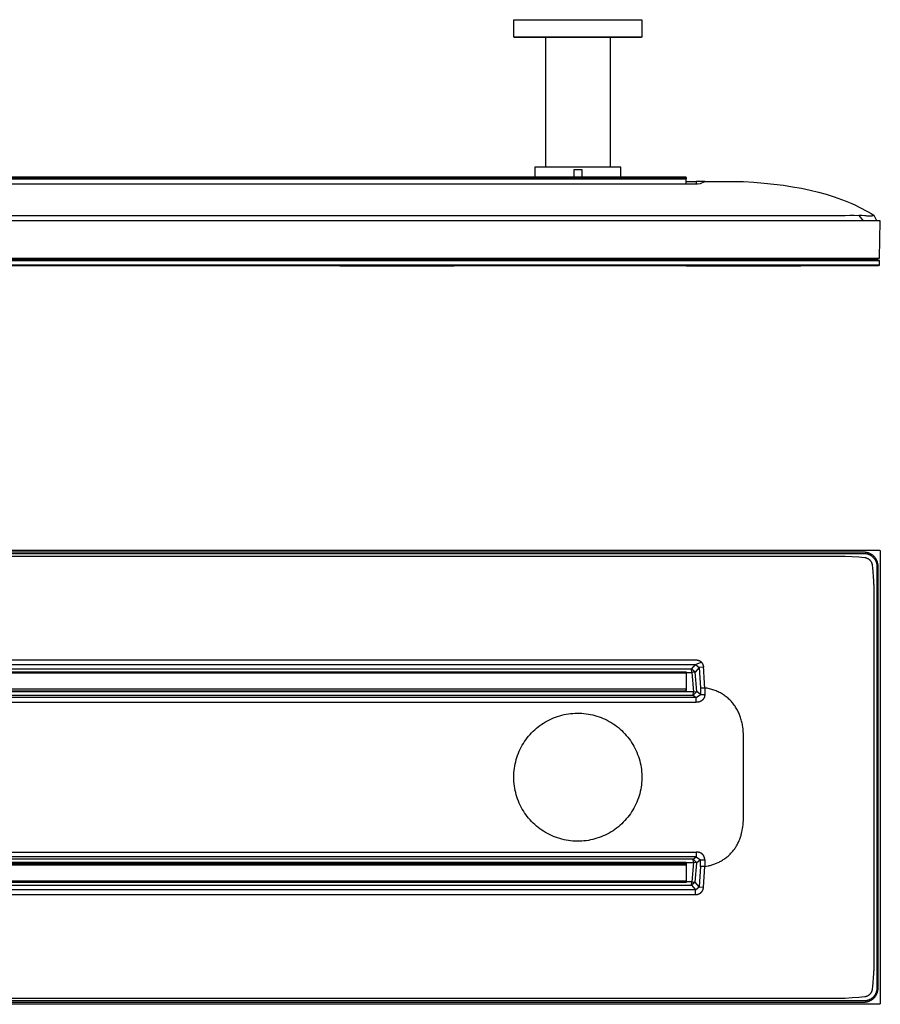
# Model space of a CAD drawing. Units: millimetres. Extents: x -1176 to 1413, y -378 to 275.
# Drawn here: x 842 to 1413, y -378 to 275 of the extents above; entities that cross this region are included whole.
import ezdxf

# ---------------------------------------------------------------- set-up
doc = ezdxf.new("R2010")
doc.units = ezdxf.units.MM
doc.header["$MEASUREMENT"] = 0
doc.layers.add('Default', color=7, linetype='Continuous', true_color=0x000000)

msp = doc.modelspace()

# ---------------------------------------------------------------- linework, layer by layer
at = {"layer": 'Default', "color": 7, "true_color": 0xffffff}
for p, q in [((1169.77, 263.83), (1169.77, 275.32)), ((1169.77, 275.32), (1254.77, 275.32)), ((1254.77, 275.32), (1254.77, 263.83)), ((1254.77, 263.83), (1169.77, 263.83)), ((1169.93, 263.83), (1189.97, 263.72)), ((1169.95, 263.83), (1170.76, 263.82)), ((1189.97, 263.72), (1189.97, 263.73)), ((1189.97, 263.72), (1234.57, 263.72)), ((1190.87, 263.72), (1190.87, 177.34)), ((1233.67, 263.72), (1233.67, 177.34)), ((1234.57, 263.72), (1235.07, 263.72)), ((1235.07, 263.72), (1253.77, 263.82)), ((1253.77, 263.82), (1254.61, 263.83)), ((1254.77, 263.83), (1254.77, 263.83)), ((1240.89, 177.34), (1183.63, 177.34)), ((1183.63, 177.34), (1183.63, 170.78)), ((1240.89, 170.78), (1240.89, 177.34)), ((340.27, 170.78), (1284.26, 170.78)), ((1284.26, 170.7), (340.27, 170.7)), ((340.27, 170.6), (1284.27, 170.6)), ((1209.77, 170.78), (1209.77, 175.86)), ((1209.77, 175.86), (1214.86, 175.86)), ((1214.86, 175.86), (1214.86, 170.78)), ((1284.26, 170.78), (1284.26, 170.7)), ((1284.26, 170.6), (1284.26, 170.7)), ((1284.27, 170.6), (1284.27, 169.66)), ((334.1, 166.46), (1290.44, 166.46)), ((340.27, 169.76), (1284.26, 169.76)), ((1284.26, 169.67), (340.27, 169.67)), ((1284.26, 169.76), (1284.26, 169.67)), ((1284.26, 166.46), (1284.26, 169.67)), ((1284.27, 166.46), (1284.26, 169.66)), ((1284.27, 167.82), (1290.87, 167.82)), ((1290.44, 166.46), (1291.75, 166.47)), ((1296.5, 167.82), (1290.87, 167.82)), ((1290.87, 167.82), (1290.87, 166.46)), ((1291.75, 166.47), (1293.68, 166.65)), ((1293.68, 166.65), (1296.51, 167.82)), ((1296.51, 167.82), (1322.27, 167.82)), ((1322.27, 167.82), (1329.09, 167.42)), ((1329.09, 167.42), (1335.89, 166.88)), ((1335.89, 166.88), (1342.31, 166.22)), ((1342.31, 166.22), (1348.71, 165.4)), ((1348.71, 165.4), (1354.74, 164.48)), ((1354.74, 164.48), (1360.73, 163.4)), ((1360.73, 163.4), (1366.37, 162.21)), ((1366.37, 162.21), (1371.96, 160.86)), ((1371.96, 160.86), (1377.19, 159.41)), ((1377.19, 159.41), (1379.79, 158.62)), ((1379.79, 158.62), (1382.38, 157.78)), ((1382.38, 157.78), (1384.81, 156.95)), ((1384.81, 156.95), (1387.23, 156.07)), ((1387.23, 156.07), (1389.62, 155.15)), ((1389.62, 155.15), (1392, 154.18)), ((1392, 154.18), (1394.24, 153.21)), ((1394.24, 153.21), (1396.46, 152.2)), ((1396.46, 152.2), (1398.66, 151.15)), ((1398.66, 151.15), (1400.83, 150.04)), ((234.73, 145.37), (1389.81, 145.37)), ((1389.81, 145.37), (1392.78, 145.47)), ((1392.78, 145.47), (1395.75, 145.49)), ((1395.75, 145.49), (1398.73, 145.44)), ((1400.78, 145.31), (1398.73, 145.44)), ((1398.73, 145.44), (1401.72, 141.82)), ((1402.83, 145.11), (1400.78, 145.31)), ((1400.83, 150.04), (1402.87, 148.95)), ((1403.56, 145.04), (1402.83, 145.11)), ((1402.87, 148.95), (1404.88, 147.81)), ((1404.37, 144.99), (1403.56, 145.04)), ((1405.32, 144.96), (1404.37, 144.99)), ((1404.88, 147.81), (1406.87, 146.62)), ((1406.21, 144.95), (1405.32, 144.96)), ((1406.96, 144.96), (1406.21, 144.95)), ((1406.87, 146.62), (1408.83, 145.39)), ((1407.2, 144.97), (1406.96, 144.96)), ((1407.32, 144.98), (1407.2, 144.97)), ((1407.44, 144.99), (1407.32, 144.98)), ((1407.53, 145), (1407.44, 144.99)), ((1407.58, 145), (1407.53, 145)), ((1407.62, 145.01), (1407.58, 145)), ((1407.65, 145.02), (1407.62, 145.01)), ((1407.68, 145.02), (1407.65, 145.02)), ((1407.71, 145.03), (1407.68, 145.02)), ((1407.73, 145.04), (1407.71, 145.03)), ((1407.75, 145.04), (1407.73, 145.04)), ((1407.77, 145.05), (1407.75, 145.04)), ((1407.78, 145.05), (1407.77, 145.05)), ((1407.79, 145.05), (1407.78, 145.05)), ((1407.8, 145.06), (1407.79, 145.05)), ((1407.81, 145.06), (1407.8, 145.06)), ((1407.82, 145.07), (1407.81, 145.06)), ((1407.83, 145.07), (1407.82, 145.07)), ((1407.82, 145.07), (1407.82, 145.07)), ((1407.84, 145.08), (1407.83, 145.08)), ((1407.83, 145.08), (1407.83, 145.07)), ((1407.85, 145.09), (1407.84, 145.08)), ((1407.84, 145.08), (1407.84, 145.08)), ((1407.84, 145.08), (1407.84, 145.08)), ((1407.86, 145.09), (1407.85, 145.09)), ((1407.85, 145.09), (1407.85, 145.09)), ((1407.87, 145.1), (1407.86, 145.1)), ((1407.86, 145.1), (1407.86, 145.1)), ((1407.86, 145.1), (1407.86, 145.09)), ((1407.86, 145.09), (1407.86, 145.09)), ((1407.86, 145.09), (1407.86, 145.09)), ((1407.88, 145.11), (1407.87, 145.11)), ((1407.87, 145.11), (1407.87, 145.11)), ((1407.87, 145.11), (1407.87, 145.1)), ((1407.87, 145.1), (1407.87, 145.1)), ((1407.9, 145.15), (1407.88, 145.12)), ((1407.88, 145.12), (1407.88, 145.11)), ((1407.93, 145.19), (1407.9, 145.15)), ((1407.96, 145.23), (1407.93, 145.19)), ((1407.99, 145.26), (1407.96, 145.23)), ((1408, 145.28), (1407.99, 145.26)), ((1408.02, 145.29), (1408, 145.28)), ((1408.03, 145.31), (1408.02, 145.29)), ((1408.05, 145.32), (1408.03, 145.31)), ((1408.06, 145.34), (1408.05, 145.32)), ((1408.08, 145.35), (1408.06, 145.34)), ((1408.09, 145.37), (1408.08, 145.35)), ((1408.11, 145.38), (1408.09, 145.37)), ((1408.13, 145.39), (1408.11, 145.38)), ((1408.14, 145.4), (1408.13, 145.39)), ((1408.16, 145.42), (1408.14, 145.4)), ((1408.18, 145.43), (1408.16, 145.42)), ((1408.2, 145.44), (1408.18, 145.43)), ((1408.22, 145.45), (1408.2, 145.44)), ((1408.23, 145.45), (1408.22, 145.45)), ((1408.25, 145.46), (1408.23, 145.45)), ((1408.27, 145.47), (1408.25, 145.46)), ((1408.29, 145.48), (1408.27, 145.47)), ((1408.31, 145.48), (1408.29, 145.48)), ((1408.33, 145.49), (1408.31, 145.48)), ((1408.35, 145.49), (1408.33, 145.49)), ((1408.38, 145.5), (1408.35, 145.49)), ((1408.4, 145.5), (1408.38, 145.5)), ((1408.42, 145.5), (1408.4, 145.5)), ((1408.44, 145.5), (1408.42, 145.5)), ((1408.46, 145.5), (1408.44, 145.5)), ((1408.48, 145.51), (1408.46, 145.5)), ((1408.5, 145.5), (1408.48, 145.51)), ((1408.52, 145.5), (1408.5, 145.5)), ((1408.54, 145.5), (1408.52, 145.5)), ((1408.56, 145.5), (1408.54, 145.5)), ((1408.58, 145.5), (1408.56, 145.5)), ((1408.61, 145.49), (1408.58, 145.5)), ((1408.63, 145.49), (1408.61, 145.49)), ((1408.65, 145.48), (1408.63, 145.49)), ((1408.67, 145.47), (1408.65, 145.48)), ((1408.69, 145.47), (1408.67, 145.47)), ((1408.71, 145.46), (1408.69, 145.47)), ((1408.72, 145.45), (1408.71, 145.46)), ((1408.74, 145.44), (1408.72, 145.45)), ((1408.76, 145.43), (1408.74, 145.44)), ((1408.78, 145.42), (1408.76, 145.43)), ((1408.8, 145.41), (1408.78, 145.42)), ((1408.82, 145.4), (1408.8, 145.41)), ((1408.83, 145.39), (1408.82, 145.4)), ((1408.85, 145.37), (1408.83, 145.39)), ((1410.77, 141.82), (1408.85, 145.37)), ((1412.03, 141.82), (211.51, 141.82)), ((1389.81, 141.85), (234.73, 141.85)), ((1393.52, 141.82), (1389.81, 141.85)), ((1413.03, 141.82), (1412.03, 141.82)), ((1412.51, 117.02), (1413.03, 141.82)), ((212.03, 117.02), (1412.51, 117.02)), ((1412.27, 115.32), (212.27, 115.32)), ((212.77, 115.82), (1411.77, 115.82)), ((1411.77, 112.02), (212.77, 112.02)), ((213.27, 112.52), (1412.27, 112.52)), ((213.52, 116.32), (1410.42, 116.32)), ((1054.27, 112.02), (1054.27, 111.92)), ((1054.27, 111.92), (1130.27, 111.92)), ((1130.27, 111.92), (1130.27, 112.02)), ((1284.27, 112.02), (1284.27, 111.92)), ((1284.27, 111.92), (1360.28, 111.92)), ((1360.28, 111.92), (1360.28, 112.02)), ((1410.42, 116.32), (1410.84, 116.32)), ((1410.84, 116.32), (1410.49, 115.82)), ((1410.52, 115.82), (1411.02, 116.32)), ((1410.84, 116.32), (1411.02, 116.32)), ((1411.02, 116.32), (1411.52, 117.02)), ((1411.77, 115.82), (1412.27, 115.32)), ((1412.27, 112.52), (1411.77, 112.02)), ((1412.27, 115.32), (1412.27, 112.52)), ((212.51, -76.73), (1412.03, -76.73)), ((1402.27, -78.21), (222.27, -78.21)), ((1402.59, -78.22), (1402.27, -78.21)), ((1402.92, -78.23), (1402.59, -78.22)), ((1403.24, -78.26), (1402.92, -78.23)), ((1403.56, -78.3), (1403.24, -78.26)), ((1403.88, -78.35), (1403.56, -78.3)), ((1404.2, -78.41), (1403.88, -78.35)), ((1404.51, -78.49), (1404.2, -78.41)), ((1412.03, -76.73), (1412.06, -76.73)), ((1412.06, -76.73), (1412.1, -76.73)), ((1412.1, -76.73), (1412.13, -76.73)), ((1412.13, -76.73), (1412.17, -76.74)), ((1412.17, -76.74), (1412.2, -76.74)), ((1412.2, -76.74), (1412.23, -76.75)), ((1412.23, -76.75), (1412.27, -76.76)), ((1412.27, -76.76), (1412.3, -76.76)), ((1412.3, -76.76), (1412.33, -76.77)), ((1412.33, -76.77), (1412.37, -76.79)), ((1412.37, -76.79), (1412.4, -76.8)), ((1412.4, -76.8), (1412.43, -76.81)), ((1412.43, -76.81), (1412.46, -76.82)), ((1412.46, -76.82), (1412.49, -76.84)), ((1412.49, -76.84), (1412.52, -76.86)), ((1412.52, -76.86), (1412.55, -76.87)), ((1412.55, -76.87), (1412.58, -76.89)), ((1412.58, -76.89), (1412.61, -76.91)), ((1412.61, -76.91), (1412.63, -76.93)), ((1412.63, -76.93), (1412.66, -76.95)), ((1412.66, -76.95), (1412.69, -76.97)), ((1412.69, -76.97), (1412.71, -77)), ((1412.71, -77), (1412.74, -77.02)), ((1412.74, -77.02), (1412.76, -77.04)), ((1412.76, -77.04), (1412.78, -77.07)), ((1412.78, -77.07), (1412.81, -77.1)), ((1412.81, -77.1), (1412.83, -77.12)), ((1412.83, -77.12), (1412.85, -77.15)), ((1412.85, -77.15), (1412.87, -77.18)), ((1412.87, -77.18), (1412.88, -77.21)), ((1412.88, -77.21), (1412.9, -77.24)), ((1412.9, -77.24), (1412.92, -77.27)), ((1412.92, -77.27), (1412.93, -77.3)), ((1412.93, -77.3), (1412.95, -77.33)), ((1412.95, -77.33), (1412.96, -77.36)), ((1412.96, -77.36), (1412.97, -77.39)), ((1412.97, -77.39), (1412.98, -77.42)), ((1412.98, -77.42), (1412.99, -77.46)), ((1412.99, -77.46), (1413, -77.49)), ((1413, -77.49), (1413.01, -77.52)), ((1413.01, -77.52), (1413.02, -77.56)), ((1413.02, -77.56), (1413.02, -77.59)), ((1413.02, -77.59), (1413.02, -77.63)), ((1413.02, -77.63), (1413.03, -77.66)), ((1413.03, -77.66), (1413.03, -77.69)), ((1413.03, -77.69), (1413.03, -77.73)), ((1413.03, -77.73), (1413.03, -377.25)), ((222.27, -78.99), (1402.27, -78.99)), ((1389.81, -80.91), (234.73, -80.91)), ((1394.27, -81.16), (1389.81, -80.91)), ((1398.73, -81.55), (1394.27, -81.16)), ((1402.83, -81.88), (1398.73, -81.55)), ((1402.27, -78.99), (1402.57, -78.99)), ((1402.57, -78.99), (1402.86, -79.01)), ((1403.02, -81.91), (1402.83, -81.88)), ((1402.86, -79.01), (1403.16, -79.03)), ((1403.22, -81.94), (1403.02, -81.91)), ((1403.16, -79.03), (1403.45, -79.07)), ((1403.41, -81.98), (1403.22, -81.94)), ((1403.6, -82.02), (1403.41, -81.98)), ((1403.45, -79.07), (1403.75, -79.12)), ((1403.79, -82.08), (1403.6, -82.02)), ((1403.75, -79.12), (1404.04, -79.17)), ((1403.98, -82.14), (1403.79, -82.08)), ((1404.17, -82.2), (1403.98, -82.14)), ((1404.04, -79.17), (1404.33, -79.24)), ((1404.35, -82.27), (1404.17, -82.2)), ((1404.33, -79.24), (1404.61, -79.32)), ((1404.53, -82.35), (1404.35, -82.27)), ((1404.83, -78.57), (1404.51, -78.49)), ((1404.71, -82.44), (1404.53, -82.35)), ((1404.61, -79.32), (1404.9, -79.4)), ((1404.89, -82.53), (1404.71, -82.44)), ((1405.14, -78.67), (1404.83, -78.57)), ((1405.06, -82.62), (1404.89, -82.53)), ((1404.9, -79.4), (1405.18, -79.5)), ((1405.23, -82.73), (1405.06, -82.62)), ((1405.44, -78.77), (1405.14, -78.67)), ((1405.18, -79.5), (1405.45, -79.61)), ((1405.39, -82.83), (1405.23, -82.73)), ((1405.56, -82.95), (1405.39, -82.83)), ((1405.74, -78.89), (1405.44, -78.77)), ((1405.45, -79.61), (1405.73, -79.72)), ((1405.71, -83.07), (1405.56, -82.95)), ((1405.87, -83.19), (1405.71, -83.07)), ((1405.73, -79.72), (1406, -79.85)), ((1406.04, -79.01), (1405.74, -78.89)), ((1406.02, -83.32), (1405.87, -83.19)), ((1406, -79.85), (1406.26, -79.98)), ((1406.16, -83.46), (1406.02, -83.32)), ((1406.34, -79.15), (1406.04, -79.01)), ((1406.3, -83.6), (1406.16, -83.46)), ((1406.26, -79.98), (1406.52, -80.13)), ((1406.44, -83.74), (1406.3, -83.6)), ((1406.62, -79.3), (1406.34, -79.15)), ((1406.57, -83.89), (1406.44, -83.74)), ((1406.52, -80.13), (1406.77, -80.28)), ((1406.69, -84.04), (1406.57, -83.89)), ((1406.91, -79.45), (1406.62, -79.3)), ((1406.81, -84.2), (1406.69, -84.04)), ((1406.77, -80.28), (1407.02, -80.44)), ((1406.92, -84.36), (1406.81, -84.2)), ((1407.19, -79.62), (1406.91, -79.45)), ((1407.03, -84.53), (1406.92, -84.36)), ((1407.02, -80.44), (1407.27, -80.61)), ((1407.13, -84.7), (1407.03, -84.53)), ((1407.23, -84.87), (1407.13, -84.7)), ((1407.46, -79.8), (1407.19, -79.62)), ((1407.32, -85.04), (1407.23, -84.87)), ((1407.27, -80.61), (1407.5, -80.79)), ((1407.72, -79.98), (1407.46, -79.8)), ((1407.5, -80.79), (1407.73, -80.98)), ((1407.98, -80.18), (1407.72, -79.98)), ((1407.73, -80.98), (1407.96, -81.17)), ((1407.96, -81.17), (1408.17, -81.37)), ((1408.23, -80.38), (1407.98, -80.18)), ((1408.17, -81.37), (1408.38, -81.58)), ((1408.48, -80.59), (1408.23, -80.38)), ((1408.38, -81.58), (1408.59, -81.8)), ((1408.71, -80.81), (1408.48, -80.59)), ((1408.59, -81.8), (1408.78, -82.02)), ((1408.94, -81.04), (1408.71, -80.81)), ((1408.78, -82.02), (1408.97, -82.26)), ((1409.16, -81.28), (1408.94, -81.04)), ((1408.97, -82.26), (1409.15, -82.49)), ((1409.15, -82.49), (1409.32, -82.74)), ((1409.38, -81.53), (1409.16, -81.28)), ((1409.32, -82.74), (1409.48, -82.98)), ((1409.58, -81.78), (1409.38, -81.53)), ((1409.48, -82.98), (1409.63, -83.24)), ((1409.77, -82.04), (1409.58, -81.78)), ((1409.63, -83.24), (1409.77, -83.5)), ((1409.96, -82.3), (1409.77, -82.04)), ((1409.77, -83.5), (1409.91, -83.76)), ((1409.91, -83.76), (1410.03, -84.03)), ((1410.14, -82.57), (1409.96, -82.3)), ((1410.03, -84.03), (1410.15, -84.3)), ((1410.3, -82.85), (1410.14, -82.57)), ((1410.15, -84.3), (1410.26, -84.58)), ((1410.26, -84.58), (1410.35, -84.86)), ((1410.46, -83.13), (1410.3, -82.85)), ((1410.35, -84.86), (1410.44, -85.15)), ((1410.61, -83.42), (1410.46, -83.13)), ((1410.74, -83.71), (1410.61, -83.42)), ((1410.87, -84.01), (1410.74, -83.71)), ((1410.99, -84.32), (1410.87, -84.01)), ((1411.09, -84.62), (1410.99, -84.32)), ((1411.19, -84.93), (1411.09, -84.62)), ((1411.27, -85.24), (1411.19, -84.93)), ((1407.4, -85.22), (1407.32, -85.04)), ((1407.48, -85.4), (1407.4, -85.22)), ((1407.56, -85.59), (1407.48, -85.4)), ((1407.62, -85.77), (1407.56, -85.59)), ((1407.68, -85.96), (1407.62, -85.77)), ((1407.73, -86.15), (1407.68, -85.96)), ((1407.78, -86.35), (1407.73, -86.15)), ((1407.82, -86.54), (1407.78, -86.35)), ((1407.85, -86.73), (1407.82, -86.54)), ((1407.88, -86.93), (1407.85, -86.73)), ((1407.99, -88.34), (1407.88, -86.93)), ((1408.74, -97.17), (1407.99, -88.34)), ((1410.44, -85.15), (1410.52, -85.43)), ((1410.52, -85.43), (1410.58, -85.72)), ((1410.58, -85.72), (1410.64, -86.01)), ((1410.64, -86.01), (1410.69, -86.31)), ((1410.69, -86.31), (1410.72, -86.6)), ((1410.72, -86.6), (1410.75, -86.9)), ((1410.75, -86.9), (1410.76, -87.19)), ((1410.76, -87.19), (1410.77, -87.49)), ((1410.77, -87.49), (1410.77, -367.49)), ((1411.34, -85.56), (1411.27, -85.24)), ((1411.41, -85.88), (1411.34, -85.56)), ((1411.46, -86.2), (1411.41, -85.88)), ((1411.5, -86.52), (1411.46, -86.2)), ((1411.52, -86.84), (1411.5, -86.52)), ((1411.54, -87.16), (1411.52, -86.84)), ((1411.55, -87.49), (1411.54, -87.16)), ((1411.55, -367.49), (1411.55, -87.49)), ((1408.82, -98.63), (1408.74, -97.17)), ((1408.84, -99.31), (1408.82, -98.63)), ((1408.85, -100), (1408.84, -99.31)), ((1408.85, -354.97), (1408.85, -100)), ((334.1, -149.64), (1290.44, -149.64)), ((1290.44, -149.64), (1290.62, -149.64)), ((1290.62, -149.64), (1290.81, -149.64)), ((1290.81, -149.64), (1290.99, -149.65)), ((1290.99, -149.65), (1291.18, -149.67)), ((1291.18, -149.67), (1291.36, -149.7)), ((1291.36, -149.7), (1291.54, -149.73)), ((1291.54, -149.73), (1291.72, -149.76)), ((1291.72, -149.76), (1291.91, -149.8)), ((1291.91, -149.8), (1292.08, -149.85)), ((1292.08, -149.85), (1292.26, -149.9)), ((1292.26, -149.9), (1292.44, -149.96)), ((1292.44, -149.96), (1292.61, -150.03)), ((1292.61, -150.03), (1292.78, -150.1)), ((1292.78, -150.1), (1292.95, -150.17)), ((1292.95, -150.17), (1293.12, -150.26)), ((1293.12, -150.26), (1293.28, -150.34)), ((334.1, -152.63), (1290.43, -152.63)), ((1287.77, -155.81), (336.77, -155.81)), ((1287.77, -155.81), (1290.43, -152.63)), ((1290.18, -157.84), (1287.77, -155.81)), ((1287.84, -158.01), (1287.77, -155.81)), ((1292.78, -154.74), (1290.18, -157.84)), ((1290.43, -152.63), (1294.2, -151.05)), ((1290.43, -152.63), (1292.78, -154.74)), ((1295.63, -154.38), (1292.78, -154.74)), ((1292.78, -154.74), (1293.3, -161.48)), ((1293.28, -150.34), (1293.41, -150.42)), ((1293.41, -150.42), (1293.53, -150.5)), ((1293.53, -150.5), (1293.65, -150.58)), ((1293.65, -150.58), (1293.76, -150.67)), ((1293.76, -150.67), (1293.88, -150.76)), ((1293.88, -150.76), (1293.99, -150.85)), ((1293.99, -150.85), (1294.09, -150.95)), ((1294.09, -150.95), (1294.2, -151.05)), ((1294.2, -151.05), (1294.32, -151.19)), ((1294.32, -151.19), (1294.44, -151.33)), ((1294.44, -151.33), (1294.56, -151.47)), ((1294.56, -151.47), (1294.67, -151.62)), ((1294.67, -151.62), (1294.77, -151.78)), ((1294.77, -151.78), (1294.87, -151.93)), ((1294.87, -151.93), (1294.96, -152.09)), ((1294.96, -152.09), (1295.05, -152.25)), ((1295.05, -152.25), (1295.13, -152.42)), ((1295.13, -152.42), (1295.21, -152.59)), ((1295.21, -152.59), (1295.28, -152.76)), ((1295.28, -152.76), (1295.34, -152.93)), ((1295.34, -152.93), (1295.4, -153.11)), ((1295.4, -153.11), (1295.45, -153.29)), ((1295.45, -153.29), (1295.5, -153.47)), ((1295.5, -153.47), (1295.54, -153.65)), ((1295.54, -153.65), (1295.57, -153.83)), ((1295.57, -153.83), (1295.6, -154.01)), ((1295.6, -154.01), (1295.62, -154.2)), ((1295.62, -154.2), (1295.63, -154.38)), ((1295.8, -156.38), (1295.63, -154.38)), ((1295.95, -158.36), (1295.8, -156.38)), ((340.27, -157.5), (1284.26, -157.5)), ((1284.26, -158.5), (340.27, -158.5)), ((1284.26, -157.5), (1284.26, -158.5)), ((1284.26, -158.01), (1287.84, -158.01)), ((1284.26, -158.5), (1284.26, -169.68)), ((1290.18, -157.84), (1287.84, -158.01)), ((1287.84, -158.01), (1288.97, -170.93)), ((1291.29, -170.54), (1290.18, -157.84)), ((1293.3, -161.48), (1293.68, -168.23)), ((1296.09, -160.32), (1295.95, -158.36)), ((1296.22, -162.28), (1296.09, -160.32)), ((1296.34, -164.17), (1296.22, -162.28)), ((1284.26, -169.16), (340.27, -169.16)), ((1284.26, -170.15), (1284.26, -169.16)), ((1284.27, -169.17), (1284.26, -169.17)), ((1293.68, -168.23), (1296.51, -168.17)), ((1293.68, -168.23), (1293.68, -168.26)), ((1293.68, -168.26), (1293.68, -172.54)), ((1296.44, -166.04), (1296.34, -164.17)), ((1296.53, -167.86), (1296.44, -166.04)), ((1296.54, -168.17), (1296.51, -172.54)), ((1296.54, -168.17), (1296.53, -167.86)), ((1297.31, -168.31), (1296.54, -168.17)), ((1298.07, -168.46), (1297.31, -168.31)), ((1298.84, -168.63), (1298.07, -168.46)), ((1299.6, -168.81), (1298.84, -168.63)), ((1300.35, -169.01), (1299.6, -168.81)), ((1301.1, -169.22), (1300.35, -169.01)), ((1301.85, -169.46), (1301.1, -169.22)), ((1302.59, -169.71), (1301.85, -169.46)), ((1303.32, -169.98), (1302.59, -169.71)), ((1290.87, -174.68), (333.66, -174.68)), ((1288.97, -170.93), (335.57, -170.93)), ((335.68, -172.99), (1288.86, -172.99)), ((340.27, -170.15), (1284.26, -170.15)), ((1284.26, -170.76), (340.27, -170.76)), ((1284.26, -170.15), (1284.26, -170.76)), ((1291.29, -170.54), (1288.86, -172.99)), ((1288.86, -172.99), (1288.97, -170.93)), ((1288.86, -172.99), (1290.87, -174.68)), ((1288.97, -170.93), (1291.29, -170.54)), ((1290.87, -174.68), (1293.68, -172.54)), ((1290.87, -177.74), (1290.87, -174.68)), ((1293.68, -172.54), (1291.29, -170.54)), ((1293.68, -172.54), (1296.51, -172.54)), ((1294.96, -176.34), (1294.8, -176.47)), ((1295.11, -176.21), (1294.96, -176.34)), ((1295.25, -176.07), (1295.11, -176.21)), ((1295.36, -175.95), (1295.25, -176.07)), ((1295.46, -175.82), (1295.36, -175.95)), ((1295.56, -175.69), (1295.46, -175.82)), ((1295.66, -175.56), (1295.56, -175.69)), ((1295.75, -175.42), (1295.66, -175.56)), ((1295.82, -175.3), (1295.75, -175.42)), ((1295.88, -175.18), (1295.82, -175.3)), ((1295.94, -175.06), (1295.88, -175.18)), ((1296, -174.94), (1295.94, -175.06)), ((1296.06, -174.81), (1296, -174.94)), ((1296.12, -174.68), (1296.06, -174.81)), ((1296.17, -174.54), (1296.12, -174.68)), ((1296.22, -174.41), (1296.17, -174.54)), ((1296.26, -174.27), (1296.22, -174.41)), ((1296.3, -174.14), (1296.26, -174.27)), ((1296.33, -174), (1296.3, -174.14)), ((1296.37, -173.87), (1296.33, -174)), ((1296.4, -173.68), (1296.37, -173.87)), ((1296.44, -173.49), (1296.4, -173.68)), ((1296.46, -173.3), (1296.44, -173.49)), ((1296.48, -173.11), (1296.46, -173.3)), ((1296.49, -172.92), (1296.48, -173.11)), ((1296.5, -172.73), (1296.49, -172.92)), ((1296.51, -172.54), (1296.5, -172.73)), ((1304.05, -170.26), (1303.32, -169.98)), ((1304.77, -170.57), (1304.05, -170.26)), ((1305.48, -170.89), (1304.77, -170.57)), ((1306.18, -171.23), (1305.48, -170.89)), ((1306.87, -171.59), (1306.18, -171.23)), ((1307.55, -171.97), (1306.87, -171.59)), ((1308.22, -172.36), (1307.55, -171.97)), ((1308.88, -172.77), (1308.22, -172.36)), ((1309.52, -173.2), (1308.88, -172.77)), ((1310.15, -173.65), (1309.52, -173.2)), ((1310.77, -174.12), (1310.15, -173.65)), ((1311.38, -174.6), (1310.77, -174.12)), ((1311.97, -175.1), (1311.38, -174.6)), ((1312.55, -175.61), (1311.97, -175.1)), ((1313.11, -176.14), (1312.55, -175.61)), ((1313.65, -176.69), (1313.11, -176.14)), ((333.66, -177.74), (1290.87, -177.74)), ((1291.07, -177.75), (1290.87, -177.74)), ((1291.28, -177.75), (1291.07, -177.75)), ((1291.48, -177.74), (1291.28, -177.75)), ((1291.68, -177.73), (1291.48, -177.74)), ((1291.88, -177.7), (1291.68, -177.73)), ((1292.08, -177.68), (1291.88, -177.7)), ((1292.27, -177.64), (1292.08, -177.68)), ((1292.47, -177.6), (1292.27, -177.64)), ((1292.67, -177.55), (1292.47, -177.6)), ((1292.86, -177.5), (1292.67, -177.55)), ((1293.05, -177.44), (1292.86, -177.5)), ((1293.24, -177.37), (1293.05, -177.44)), ((1293.43, -177.29), (1293.24, -177.37)), ((1293.61, -177.21), (1293.43, -177.29)), ((1293.79, -177.12), (1293.61, -177.21)), ((1293.97, -177.03), (1293.79, -177.12)), ((1294.14, -176.93), (1293.97, -177.03)), ((1294.31, -176.82), (1294.14, -176.93)), ((1294.48, -176.71), (1294.31, -176.82)), ((1294.64, -176.59), (1294.48, -176.71)), ((1294.8, -176.47), (1294.64, -176.59)), ((1314.18, -177.25), (1313.65, -176.69)), ((1314.7, -177.83), (1314.18, -177.25)), ((1315.2, -178.42), (1314.7, -177.83)), ((1315.68, -179.03), (1315.2, -178.42)), ((1316.14, -179.65), (1315.68, -179.03)), ((1316.59, -180.28), (1316.14, -179.65)), ((1317.02, -180.93), (1316.59, -180.28)), ((1317.43, -181.59), (1317.02, -180.93)), ((1317.82, -182.26), (1317.43, -181.59)), ((1318.19, -182.94), (1317.82, -182.26)), ((1318.55, -183.63), (1318.19, -182.94)), ((1192.09, -190.08), (1193.4, -189.41)), ((1193.4, -189.41), (1194.74, -188.77)), ((1194.74, -188.77), (1196.09, -188.19)), ((1196.09, -188.19), (1197.46, -187.65)), ((1197.46, -187.65), (1198.86, -187.16)), ((1198.86, -187.16), (1200.26, -186.72)), ((1200.26, -186.72), (1201.69, -186.33)), ((1201.69, -186.33), (1203.12, -185.98)), ((1203.12, -185.98), (1204.57, -185.69)), ((1204.57, -185.69), (1206.02, -185.45)), ((1206.02, -185.45), (1207.48, -185.26)), ((1207.48, -185.26), (1208.95, -185.12)), ((1208.95, -185.12), (1210.43, -185.03)), ((1210.43, -185.03), (1211.9, -184.99)), ((1211.9, -184.99), (1213.38, -185)), ((1213.38, -185), (1214.85, -185.07)), ((1214.85, -185.07), (1216.32, -185.18)), ((1216.32, -185.18), (1217.79, -185.35)), ((1217.79, -185.35), (1219.25, -185.56)), ((1219.25, -185.56), (1220.7, -185.83)), ((1220.7, -185.83), (1222.14, -186.15)), ((1222.14, -186.15), (1223.57, -186.52)), ((1223.57, -186.52), (1224.98, -186.93)), ((1224.98, -186.93), (1226.38, -187.4)), ((1226.38, -187.4), (1227.76, -187.91)), ((1227.76, -187.91), (1229.13, -188.47)), ((1229.13, -188.47), (1230.47, -189.08)), ((1230.47, -189.08), (1231.79, -189.74)), ((1318.89, -184.33), (1318.55, -183.63)), ((1319.21, -185.04), (1318.89, -184.33)), ((1319.51, -185.76), (1319.21, -185.04)), ((1319.8, -186.49), (1319.51, -185.76)), ((1320.07, -187.22), (1319.8, -186.49)), ((1320.32, -187.96), (1320.07, -187.22)), ((1320.55, -188.71), (1320.32, -187.96)), ((1320.76, -189.46), (1320.55, -188.71)), ((1320.96, -190.22), (1320.76, -189.46)), ((1182.61, -197.05), (1183.69, -196.04)), ((1183.69, -196.04), (1184.79, -195.06)), ((1184.79, -195.06), (1185.94, -194.13)), ((1185.94, -194.13), (1187.11, -193.24)), ((1187.11, -193.24), (1188.31, -192.38)), ((1188.31, -192.38), (1189.55, -191.57)), ((1189.55, -191.57), (1190.81, -190.81)), ((1190.81, -190.81), (1192.09, -190.08)), ((1231.79, -189.74), (1233.09, -190.44)), ((1233.09, -190.44), (1234.37, -191.18)), ((1234.37, -191.18), (1235.61, -191.97)), ((1235.61, -191.97), (1236.83, -192.8)), ((1236.83, -192.8), (1238.02, -193.68)), ((1238.02, -193.68), (1239.18, -194.59)), ((1239.18, -194.59), (1240.3, -195.55)), ((1240.3, -195.55), (1241.39, -196.54)), ((1321.14, -190.98), (1320.96, -190.22)), ((1321.31, -191.74), (1321.14, -190.98)), ((1321.46, -192.51), (1321.31, -191.74)), ((1321.59, -193.28), (1321.46, -192.51)), ((1321.71, -194.04), (1321.59, -193.28)), ((1321.91, -195.58), (1321.71, -194.04)), ((1322.06, -197.12), (1321.91, -195.58)), ((1177.8, -202.63), (1178.68, -201.45)), ((1178.68, -201.45), (1179.61, -200.3)), ((1179.61, -200.3), (1180.57, -199.18)), ((1180.57, -199.18), (1181.57, -198.1)), ((1181.57, -198.1), (1182.61, -197.05)), ((1241.39, -196.54), (1242.45, -197.57)), ((1242.45, -197.57), (1243.47, -198.63)), ((1243.47, -198.63), (1244.45, -199.73)), ((1244.45, -199.73), (1245.4, -200.87)), ((1245.4, -200.87), (1246.3, -202.03)), ((1246.3, -202.03), (1247.17, -203.23)), ((1322.16, -198.64), (1322.06, -197.12)), ((1322.22, -200.15), (1322.16, -198.64)), ((1322.25, -201.64), (1322.22, -200.15)), ((1322.27, -204.54), (1322.25, -201.64)), ((1173.4, -210.29), (1174.02, -208.95)), ((1174.02, -208.95), (1174.69, -207.64)), ((1174.69, -207.64), (1175.4, -206.34)), ((1175.4, -206.34), (1176.16, -205.08)), ((1176.16, -205.08), (1176.96, -203.84)), ((1176.96, -203.84), (1177.8, -202.63)), ((1247.17, -203.23), (1247.99, -204.45)), ((1247.99, -204.45), (1248.76, -205.71)), ((1248.76, -205.71), (1249.5, -206.99)), ((1249.5, -206.99), (1250.19, -208.29)), ((1250.19, -208.29), (1250.83, -209.62)), ((1322.27, -251.98), (1322.27, -204.54)), ((1171.4, -215.84), (1171.83, -214.43)), ((1171.83, -214.43), (1172.3, -213.03)), ((1172.3, -213.03), (1172.83, -211.65)), ((1172.83, -211.65), (1173.4, -210.29)), ((1250.83, -209.62), (1251.43, -210.97)), ((1251.43, -210.97), (1251.98, -212.34)), ((1251.98, -212.34), (1252.48, -213.73)), ((1252.48, -213.73), (1252.93, -215.13)), ((1252.93, -215.13), (1253.34, -216.55)), ((1170, -223.07), (1170.18, -221.61)), ((1170.18, -221.61), (1170.41, -220.15)), ((1170.41, -220.15), (1170.69, -218.7)), ((1170.69, -218.7), (1171.02, -217.26)), ((1171.02, -217.26), (1171.4, -215.84)), ((1253.34, -216.55), (1253.69, -217.98)), ((1253.69, -217.98), (1254, -219.42)), ((1254, -219.42), (1254.25, -220.88)), ((1254.25, -220.88), (1254.46, -222.34)), ((1169.77, -227.49), (1169.8, -226.01)), ((1169.8, -228.96), (1169.77, -227.49)), ((1169.8, -226.01), (1169.87, -224.54)), ((1169.87, -224.54), (1170, -223.07)), ((1254.46, -222.34), (1254.61, -223.8)), ((1254.61, -223.8), (1254.71, -225.28)), ((1254.71, -225.28), (1254.76, -226.75)), ((1254.76, -228.23), (1254.71, -229.7)), ((1254.76, -226.75), (1254.76, -228.23)), ((1169.87, -230.44), (1169.8, -228.96)), ((1170, -231.91), (1169.87, -230.44)), ((1170.18, -233.37), (1170, -231.91)), ((1170.41, -234.83), (1170.18, -233.37)), ((1170.69, -236.28), (1170.41, -234.83)), ((1254.25, -234.1), (1254, -235.55)), ((1254.46, -232.64), (1254.25, -234.1)), ((1254.61, -231.17), (1254.46, -232.64)), ((1254.71, -229.7), (1254.61, -231.17)), ((1171.02, -237.71), (1170.69, -236.28)), ((1171.4, -239.14), (1171.02, -237.71)), ((1171.83, -240.55), (1171.4, -239.14)), ((1172.3, -241.95), (1171.83, -240.55)), ((1252.48, -241.25), (1251.98, -242.64)), ((1252.93, -239.85), (1252.48, -241.25)), ((1253.34, -238.43), (1252.93, -239.85)), ((1253.69, -237), (1253.34, -238.43)), ((1254, -235.55), (1253.69, -237)), ((1172.83, -243.33), (1172.3, -241.95)), ((1173.4, -244.68), (1172.83, -243.33)), ((1174.02, -246.02), (1173.4, -244.68)), ((1174.69, -247.34), (1174.02, -246.02)), ((1175.4, -248.63), (1174.69, -247.34)), ((1249.5, -247.99), (1248.76, -249.27)), ((1250.19, -246.68), (1249.5, -247.99)), ((1250.83, -245.36), (1250.19, -246.68)), ((1251.43, -244.01), (1250.83, -245.36)), ((1251.98, -242.64), (1251.43, -244.01)), ((1176.16, -249.9), (1175.4, -248.63)), ((1176.96, -251.14), (1176.16, -249.9)), ((1177.8, -252.35), (1176.96, -251.14)), ((1178.68, -253.53), (1177.8, -252.35)), ((1179.61, -254.68), (1178.68, -253.53)), ((1180.57, -255.8), (1179.61, -254.68)), ((1245.4, -254.11), (1244.45, -255.24)), ((1246.3, -252.94), (1245.4, -254.11)), ((1247.17, -251.75), (1246.3, -252.94)), ((1247.99, -250.52), (1247.17, -251.75)), ((1248.76, -249.27), (1247.99, -250.52)), ((1322.2, -255.32), (1322.24, -254.17)), ((1322.24, -254.17), (1322.26, -253.06)), ((1322.26, -253.06), (1322.27, -251.98)), ((1181.57, -256.88), (1180.57, -255.8)), ((1182.61, -257.93), (1181.57, -256.88)), ((1183.69, -258.94), (1182.61, -257.93)), ((1184.79, -259.91), (1183.69, -258.94)), ((1185.94, -260.85), (1184.79, -259.91)), ((1187.11, -261.74), (1185.94, -260.85)), ((1238.02, -261.3), (1236.83, -262.17)), ((1239.18, -260.38), (1238.02, -261.3)), ((1240.3, -259.43), (1239.18, -260.38)), ((1241.39, -258.44), (1240.3, -259.43)), ((1242.45, -257.41), (1241.39, -258.44)), ((1243.47, -256.34), (1242.45, -257.41)), ((1244.45, -255.24), (1243.47, -256.34)), ((1321.61, -261.58), (1321.79, -260.37)), ((1321.79, -260.37), (1321.93, -259.18)), ((1321.93, -259.18), (1321.97, -258.83)), ((1321.97, -258.83), (1322.07, -257.65)), ((1322.07, -257.65), (1322.15, -256.49)), ((1322.15, -256.49), (1322.2, -255.32)), ((1188.31, -262.59), (1187.11, -261.74)), ((1189.55, -263.4), (1188.31, -262.59)), ((1190.81, -264.17), (1189.55, -263.4)), ((1192.09, -264.89), (1190.81, -264.17)), ((1193.4, -265.57), (1192.09, -264.89)), ((1194.74, -266.2), (1193.4, -265.57)), ((1196.09, -266.79), (1194.74, -266.2)), ((1197.46, -267.33), (1196.09, -266.79)), ((1198.86, -267.82), (1197.46, -267.33)), ((1200.26, -268.26), (1198.86, -267.82)), ((1226.38, -267.58), (1224.98, -268.04)), ((1227.76, -267.06), (1226.38, -267.58)), ((1229.13, -266.5), (1227.76, -267.06)), ((1230.47, -265.89), (1229.13, -266.5)), ((1231.79, -265.24), (1230.47, -265.89)), ((1233.09, -264.54), (1231.79, -265.24)), ((1234.37, -263.79), (1233.09, -264.54)), ((1235.61, -263), (1234.37, -263.79)), ((1236.83, -262.17), (1235.61, -263)), ((1319.78, -268.53), (1320, -267.94)), ((1320, -267.94), (1320.21, -267.33)), ((1320.21, -267.33), (1320.41, -266.73)), ((1320.41, -266.73), (1320.59, -266.12)), ((1320.59, -266.12), (1320.76, -265.51)), ((1320.76, -265.51), (1320.93, -264.9)), ((1320.93, -264.9), (1321.18, -263.85)), ((1321.18, -263.85), (1321.4, -262.79)), ((1321.4, -262.79), (1321.61, -261.58)), ((1201.69, -268.65), (1200.26, -268.26)), ((1203.12, -268.99), (1201.69, -268.65)), ((1204.57, -269.28), (1203.12, -268.99)), ((1206.02, -269.53), (1204.57, -269.28)), ((1207.48, -269.72), (1206.02, -269.53)), ((1208.95, -269.86), (1207.48, -269.72)), ((1210.43, -269.95), (1208.95, -269.86)), ((1211.9, -269.99), (1210.43, -269.95)), ((1213.38, -269.97), (1211.9, -269.99)), ((1214.85, -269.91), (1213.38, -269.97)), ((1216.32, -269.79), (1214.85, -269.91)), ((1217.79, -269.63), (1216.32, -269.79)), ((1219.25, -269.41), (1217.79, -269.63)), ((1220.7, -269.14), (1219.25, -269.41)), ((1222.14, -268.83), (1220.7, -269.14)), ((1223.57, -268.46), (1222.14, -268.83)), ((1224.98, -268.04), (1223.57, -268.46)), ((1316.39, -274.98), (1316.76, -274.44)), ((1316.76, -274.44), (1317.12, -273.89)), ((1317.12, -273.89), (1317.38, -273.46)), ((1317.38, -273.46), (1317.64, -273.03)), ((1317.64, -273.03), (1317.96, -272.46)), ((1317.96, -272.46), (1318.28, -271.88)), ((1318.28, -271.88), (1318.57, -271.3)), ((1318.57, -271.3), (1318.86, -270.71)), ((1318.86, -270.71), (1319.13, -270.12)), ((1319.13, -270.12), (1319.39, -269.53)), ((1319.39, -269.53), (1319.78, -268.53)), ((333.66, -277.24), (1290.87, -277.24)), ((1290.87, -280.3), (333.66, -280.3)), ((1288.86, -281.99), (1290.87, -280.3)), ((1291.17, -277.24), (1290.87, -277.24)), ((1290.87, -277.24), (1290.87, -280.3)), ((1290.87, -280.3), (1293.68, -282.43)), ((1291.32, -277.25), (1291.17, -277.24)), ((1291.47, -277.26), (1291.32, -277.25)), ((1291.62, -277.27), (1291.47, -277.26)), ((1291.77, -277.28), (1291.62, -277.27)), ((1291.91, -277.3), (1291.77, -277.28)), ((1292.06, -277.32), (1291.91, -277.3)), ((1292.2, -277.34), (1292.06, -277.32)), ((1292.34, -277.37), (1292.2, -277.34)), ((1292.48, -277.4), (1292.34, -277.37)), ((1292.62, -277.43), (1292.48, -277.4)), ((1292.76, -277.46), (1292.62, -277.43)), ((1292.89, -277.5), (1292.76, -277.46)), ((1293.03, -277.54), (1292.89, -277.5)), ((1293.16, -277.58), (1293.03, -277.54)), ((1293.29, -277.63), (1293.16, -277.58)), ((1293.42, -277.68), (1293.29, -277.63)), ((1293.54, -277.73), (1293.42, -277.68)), ((1293.67, -277.78), (1293.54, -277.73)), ((1293.79, -277.84), (1293.67, -277.78)), ((1293.91, -277.9), (1293.79, -277.84)), ((1294.03, -277.96), (1293.91, -277.9)), ((1294.15, -278.03), (1294.03, -277.96)), ((1294.26, -278.09), (1294.15, -278.03)), ((1294.37, -278.16), (1294.26, -278.09)), ((1294.48, -278.23), (1294.37, -278.16)), ((1294.58, -278.31), (1294.48, -278.23)), ((1294.68, -278.38), (1294.58, -278.31)), ((1294.78, -278.46), (1294.68, -278.38)), ((1294.88, -278.55), (1294.78, -278.46)), ((1294.98, -278.63), (1294.88, -278.55)), ((1295.07, -278.72), (1294.98, -278.63)), ((1295.15, -278.8), (1295.07, -278.72)), ((1295.24, -278.89), (1295.15, -278.8)), ((1295.32, -278.98), (1295.24, -278.89)), ((1295.4, -279.07), (1295.32, -278.98)), ((1295.47, -279.17), (1295.4, -279.07)), ((1295.55, -279.27), (1295.47, -279.17)), ((1295.62, -279.36), (1295.55, -279.27)), ((1295.69, -279.47), (1295.62, -279.36)), ((1295.76, -279.58), (1295.69, -279.47)), ((1295.83, -279.69), (1295.76, -279.58)), ((1295.89, -279.8), (1295.83, -279.69)), ((1295.95, -279.92), (1295.89, -279.8)), ((1296, -280.03), (1295.95, -279.92)), ((1296.06, -280.15), (1296, -280.03)), ((1296.11, -280.27), (1296.06, -280.15)), ((1296.15, -280.39), (1296.11, -280.27)), ((1296.2, -280.51), (1296.15, -280.39)), ((1296.24, -280.63), (1296.2, -280.51)), ((1296.28, -280.75), (1296.24, -280.63)), ((1296.31, -280.88), (1296.28, -280.75)), ((1296.34, -281), (1296.31, -280.88)), ((1296.37, -281.12), (1296.34, -281)), ((1310.44, -281.11), (1310.96, -280.71)), ((1310.96, -280.71), (1311.48, -280.3)), ((1311.48, -280.3), (1311.98, -279.87)), ((1311.98, -279.87), (1312.48, -279.43)), ((1312.48, -279.43), (1312.96, -278.97)), ((1312.96, -278.97), (1313.44, -278.51)), ((1313.44, -278.51), (1313.9, -278.03)), ((1313.9, -278.03), (1314.35, -277.54)), ((1314.35, -277.54), (1314.77, -277.06)), ((1314.77, -277.06), (1315.19, -276.56)), ((1315.19, -276.56), (1315.6, -276.04)), ((1315.6, -276.04), (1316, -275.52)), ((1316, -275.52), (1316.39, -274.98)), ((335.57, -284.04), (1288.97, -284.04)), ((1288.86, -281.99), (335.68, -281.99)), ((1284.26, -284.21), (340.27, -284.21)), ((340.27, -284.82), (1284.26, -284.82)), ((1284.26, -285.82), (340.27, -285.82)), ((1284.26, -284.82), (1284.26, -284.21)), ((1284.26, -284.82), (1284.26, -285.82)), ((1284.26, -285.3), (1284.27, -285.3)), ((1284.26, -285.81), (1284.27, -285.81)), ((1284.27, -285.3), (1284.27, -285.81)), ((1284.27, -285.81), (1284.27, -296.47)), ((1288.97, -284.04), (1287.84, -296.97)), ((1291.29, -284.44), (1288.86, -281.99)), ((1288.97, -284.04), (1288.86, -281.99)), ((1291.29, -284.44), (1288.97, -284.04)), ((1290.18, -297.14), (1291.29, -284.44)), ((1293.68, -282.43), (1291.29, -284.44)), ((1293.68, -286.75), (1293.3, -293.5)), ((1293.68, -286.71), (1293.68, -282.43)), ((1293.68, -282.43), (1296.51, -282.43)), ((1293.68, -286.71), (1293.68, -286.75)), ((1296.51, -286.8), (1293.68, -286.71)), ((1296.27, -286.8), (1293.68, -286.75)), ((1296.16, -293.7), (1296.54, -286.8)), ((1296.4, -281.25), (1296.37, -281.12)), ((1296.42, -281.4), (1296.4, -281.25)), ((1296.45, -281.54), (1296.42, -281.4)), ((1296.46, -281.69), (1296.45, -281.54)), ((1296.48, -281.84), (1296.46, -281.69)), ((1296.49, -281.99), (1296.48, -281.84)), ((1296.5, -282.14), (1296.49, -281.99)), ((1296.5, -282.29), (1296.5, -282.14)), ((1296.51, -282.43), (1296.5, -282.29)), ((1296.51, -282.43), (1296.54, -286.8)), ((1296.54, -286.8), (1297.75, -286.58)), ((1297.75, -286.58), (1298.96, -286.32)), ((1298.96, -286.32), (1299.48, -286.2)), ((1299.48, -286.2), (1300.09, -286.04)), ((1300.09, -286.04), (1300.7, -285.87)), ((1300.7, -285.87), (1301.31, -285.69)), ((1301.31, -285.69), (1301.92, -285.5)), ((1301.92, -285.5), (1302.53, -285.29)), ((1302.53, -285.29), (1303.13, -285.07)), ((1303.13, -285.07), (1303.68, -284.86)), ((1303.68, -284.86), (1304.22, -284.64)), ((1304.22, -284.64), (1304.82, -284.38)), ((1304.82, -284.38), (1305.41, -284.12)), ((1305.41, -284.12), (1306, -283.84)), ((1306, -283.84), (1306.58, -283.54)), ((1306.58, -283.54), (1307.15, -283.23)), ((1307.15, -283.23), (1307.72, -282.91)), ((1307.72, -282.91), (1308.29, -282.57)), ((1308.29, -282.57), (1308.84, -282.22)), ((1308.84, -282.22), (1309.39, -281.86)), ((1309.39, -281.86), (1309.93, -281.48)), ((1309.93, -281.48), (1310.44, -281.11)), ((1293.3, -293.5), (1292.78, -300.24)), ((1295.63, -300.59), (1296.16, -293.7)), ((336.77, -299.17), (1287.77, -299.17)), ((1284.26, -296.48), (340.27, -296.48)), ((1284.26, -297.47), (340.27, -297.47)), ((1284.27, -296.47), (1284.26, -296.47)), ((1284.26, -296.47), (1284.26, -296.48)), ((1284.26, -296.48), (1284.26, -297.47)), ((1287.84, -296.97), (1284.26, -296.97)), ((1287.77, -299.17), (1287.84, -296.97)), ((1290.18, -297.14), (1287.77, -299.17)), ((1287.77, -299.17), (1290.43, -302.34)), ((1287.84, -296.97), (1290.18, -297.14)), ((1292.78, -300.24), (1290.18, -297.14)), ((1290.43, -302.34), (1292.78, -300.24)), ((1292.78, -300.24), (1295.63, -300.59)), ((1295.62, -300.76), (1295.63, -300.59)), ((1289.22, -302.34), (334.1, -302.34)), ((335.32, -305.34), (1289.22, -305.34)), ((1290.43, -302.34), (1289.22, -302.34)), ((1289.22, -305.34), (1290.44, -305.34)), ((1290.44, -305.34), (1290.43, -302.34)), ((1290.44, -305.34), (1290.6, -305.35)), ((1290.6, -305.35), (1290.77, -305.35)), ((1290.77, -305.35), (1290.94, -305.35)), ((1290.94, -305.35), (1291.1, -305.34)), ((1291.1, -305.34), (1291.27, -305.32)), ((1291.27, -305.32), (1291.44, -305.3)), ((1291.44, -305.3), (1291.6, -305.28)), ((1291.6, -305.28), (1291.77, -305.25)), ((1291.77, -305.25), (1291.93, -305.21)), ((1291.93, -305.21), (1292.09, -305.17)), ((1292.09, -305.17), (1292.25, -305.12)), ((1292.25, -305.12), (1292.41, -305.06)), ((1292.41, -305.06), (1292.57, -305)), ((1292.57, -305), (1292.72, -304.94)), ((1292.72, -304.94), (1292.87, -304.87)), ((1292.87, -304.87), (1293.02, -304.79)), ((1293.02, -304.79), (1293.17, -304.71)), ((1293.17, -304.71), (1293.31, -304.63)), ((1293.31, -304.63), (1293.45, -304.54)), ((1293.45, -304.54), (1293.59, -304.44)), ((1293.59, -304.44), (1293.73, -304.34)), ((1293.73, -304.34), (1293.86, -304.24)), ((1293.86, -304.24), (1293.98, -304.13)), ((1293.98, -304.13), (1294.11, -304.02)), ((1294.11, -304.02), (1294.23, -303.9)), ((1294.23, -303.9), (1294.34, -303.78)), ((1294.34, -303.78), (1294.45, -303.66)), ((1294.45, -303.66), (1294.56, -303.53)), ((1294.56, -303.53), (1294.66, -303.4)), ((1294.66, -303.4), (1294.76, -303.26)), ((1294.76, -303.26), (1294.85, -303.12)), ((1294.85, -303.12), (1294.94, -302.98)), ((1294.94, -302.98), (1295.03, -302.83)), ((1295.03, -302.83), (1295.1, -302.69)), ((1295.1, -302.69), (1295.18, -302.53)), ((1295.18, -302.53), (1295.24, -302.38)), ((1295.24, -302.38), (1295.31, -302.23)), ((1295.31, -302.23), (1295.36, -302.07)), ((1295.36, -302.07), (1295.42, -301.91)), ((1295.42, -301.91), (1295.46, -301.75)), ((1295.46, -301.75), (1295.5, -301.59)), ((1295.5, -301.59), (1295.54, -301.42)), ((1295.54, -301.42), (1295.57, -301.26)), ((1295.57, -301.26), (1295.59, -301.09)), ((1295.59, -301.09), (1295.61, -300.93)), ((1295.61, -300.93), (1295.62, -300.76)), ((1407.99, -366.63), (1408.74, -357.76)), ((1408.74, -357.76), (1408.82, -356.35)), ((1408.82, -356.35), (1408.85, -355.66)), ((1408.85, -355.66), (1408.85, -354.97)), ((1404.71, -372.54), (1404.89, -372.45)), ((1404.89, -372.45), (1405.06, -372.35)), ((1405.06, -372.35), (1405.23, -372.25)), ((1405.23, -372.25), (1405.39, -372.14)), ((1405.39, -372.14), (1405.56, -372.03)), ((1405.56, -372.03), (1405.71, -371.91)), ((1405.71, -371.91), (1405.87, -371.78)), ((1405.87, -371.78), (1406.02, -371.65)), ((1406.02, -371.65), (1406.16, -371.52)), ((1406.16, -371.52), (1406.3, -371.38)), ((1406.3, -371.38), (1406.43, -371.23)), ((1406.43, -371.23), (1406.56, -371.09)), ((1406.56, -371.09), (1406.69, -370.93)), ((1406.69, -370.93), (1406.81, -370.78)), ((1406.81, -370.78), (1406.92, -370.61)), ((1406.92, -370.61), (1407.03, -370.45)), ((1407.03, -370.45), (1407.13, -370.28)), ((1407.13, -370.28), (1407.23, -370.11)), ((1407.23, -370.11), (1407.32, -369.93)), ((1407.32, -369.93), (1407.4, -369.75)), ((1407.4, -369.75), (1407.48, -369.57)), ((1407.48, -369.57), (1407.56, -369.39)), ((1407.56, -369.39), (1407.62, -369.2)), ((1407.62, -369.2), (1407.68, -369.01)), ((1407.68, -369.01), (1407.73, -368.82)), ((1407.73, -368.82), (1407.78, -368.63)), ((1407.78, -368.63), (1407.82, -368.44)), ((1407.82, -368.44), (1407.85, -368.24)), ((1407.85, -368.24), (1407.88, -368.05)), ((1407.88, -368.05), (1407.99, -366.63)), ((1409.21, -372.39), (1409.04, -372.62)), ((1409.38, -372.15), (1409.21, -372.39)), ((1409.53, -371.9), (1409.38, -372.15)), ((1409.68, -371.65), (1409.53, -371.9)), ((1409.82, -371.4), (1409.68, -371.65)), ((1409.95, -371.14), (1409.82, -371.4)), ((1410.07, -370.87), (1409.95, -371.14)), ((1409.96, -372.68), (1410.14, -372.4)), ((1410.18, -370.61), (1410.07, -370.87)), ((1410.14, -372.4), (1410.3, -372.13)), ((1410.28, -370.33), (1410.18, -370.61)), ((1410.37, -370.06), (1410.28, -370.33)), ((1410.3, -372.13), (1410.46, -371.84)), ((1410.45, -369.78), (1410.37, -370.06)), ((1410.53, -369.5), (1410.45, -369.78)), ((1410.46, -371.84), (1410.61, -371.55)), ((1410.59, -369.22), (1410.53, -369.5)), ((1410.65, -368.93), (1410.59, -369.22)), ((1410.61, -371.55), (1410.74, -371.26)), ((1410.69, -368.65), (1410.65, -368.93)), ((1410.72, -368.36), (1410.69, -368.65)), ((1410.75, -368.07), (1410.72, -368.36)), ((1410.74, -371.26), (1410.87, -370.96)), ((1410.76, -367.78), (1410.75, -368.07)), ((1410.77, -367.49), (1410.76, -367.78)), ((1410.87, -370.96), (1410.99, -370.66)), ((1410.99, -370.66), (1411.09, -370.35)), ((1411.09, -370.35), (1411.19, -370.05)), ((1411.19, -370.05), (1411.27, -369.73)), ((1411.27, -369.73), (1411.34, -369.42)), ((1411.34, -369.42), (1411.41, -369.1)), ((1411.41, -369.1), (1411.46, -368.78)), ((1411.46, -368.78), (1411.5, -368.46)), ((1411.5, -368.46), (1411.52, -368.14)), ((1411.52, -368.14), (1411.54, -367.81)), ((1411.54, -367.81), (1411.55, -367.49)), ((1412.03, -378.25), (212.51, -378.25)), ((222.27, -376.76), (1402.27, -376.76)), ((234.73, -374.07), (1389.81, -374.07)), ((1402.27, -375.99), (812.27, -375.99)), ((1389.81, -374.07), (1394.27, -373.82)), ((1394.27, -373.82), (1398.73, -373.43)), ((1398.73, -373.43), (1402.83, -373.1)), ((1402.56, -375.98), (1402.27, -375.99)), ((1402.27, -376.76), (1402.59, -376.76)), ((1402.85, -375.97), (1402.56, -375.98)), ((1402.59, -376.76), (1402.92, -376.74)), ((1402.83, -373.1), (1403.02, -373.07)), ((1403.14, -375.94), (1402.85, -375.97)), ((1402.92, -376.74), (1403.24, -376.71)), ((1403.02, -373.07), (1403.22, -373.04)), ((1403.43, -375.91), (1403.14, -375.94)), ((1403.22, -373.04), (1403.41, -373)), ((1403.24, -376.71), (1403.56, -376.67)), ((1403.41, -373), (1403.6, -372.95)), ((1403.71, -375.86), (1403.43, -375.91)), ((1403.56, -376.67), (1403.88, -376.62)), ((1403.6, -372.95), (1403.79, -372.9)), ((1404, -375.81), (1403.71, -375.86)), ((1403.79, -372.9), (1403.98, -372.84)), ((1403.88, -376.62), (1404.2, -376.56)), ((1403.98, -372.84), (1404.17, -372.77)), ((1404.28, -375.75), (1404, -375.81)), ((1404.17, -372.77), (1404.35, -372.7)), ((1404.2, -376.56), (1404.51, -376.49)), ((1404.56, -375.67), (1404.28, -375.75)), ((1404.35, -372.7), (1404.53, -372.62)), ((1404.51, -376.49), (1404.83, -376.41)), ((1404.53, -372.62), (1404.71, -372.54)), ((1404.84, -375.59), (1404.56, -375.67)), ((1404.83, -376.41), (1405.14, -376.31)), ((1405.12, -375.5), (1404.84, -375.59)), ((1405.39, -375.4), (1405.12, -375.5)), ((1405.14, -376.31), (1405.44, -376.21)), ((1405.66, -375.28), (1405.39, -375.4)), ((1405.44, -376.21), (1405.74, -376.09)), ((1405.92, -375.16), (1405.66, -375.28)), ((1405.74, -376.09), (1406.04, -375.96)), ((1406.18, -375.04), (1405.92, -375.16)), ((1406.04, -375.96), (1406.34, -375.83)), ((1406.44, -374.9), (1406.18, -375.04)), ((1406.34, -375.83), (1406.62, -375.68)), ((1406.69, -374.75), (1406.44, -374.9)), ((1406.62, -375.68), (1406.91, -375.52)), ((1406.93, -374.6), (1406.69, -374.75)), ((1406.91, -375.52), (1407.19, -375.36)), ((1407.17, -374.43), (1406.93, -374.6)), ((1407.41, -374.26), (1407.17, -374.43)), ((1407.19, -375.36), (1407.46, -375.18)), ((1407.63, -374.08), (1407.41, -374.26)), ((1407.46, -375.18), (1407.72, -374.99)), ((1407.86, -373.89), (1407.63, -374.08)), ((1407.72, -374.99), (1407.98, -374.8)), ((1408.07, -373.7), (1407.86, -373.89)), ((1407.98, -374.8), (1408.23, -374.59)), ((1408.28, -373.5), (1408.07, -373.7)), ((1408.23, -374.59), (1408.48, -374.38)), ((1408.48, -373.29), (1408.28, -373.5)), ((1408.68, -373.07), (1408.48, -373.29)), ((1408.48, -374.38), (1408.71, -374.16)), ((1408.86, -372.85), (1408.68, -373.07)), ((1408.71, -374.16), (1408.94, -373.93)), ((1409.04, -372.62), (1408.86, -372.85)), ((1408.94, -373.93), (1409.16, -373.7)), ((1409.16, -373.7), (1409.38, -373.45)), ((1409.38, -373.45), (1409.58, -373.2)), ((1409.58, -373.2), (1409.77, -372.94)), ((1409.77, -372.94), (1409.96, -372.68)), ((1412.06, -378.25), (1412.03, -378.25)), ((1412.1, -378.25), (1412.06, -378.25)), ((1412.13, -378.24), (1412.1, -378.25)), ((1412.17, -378.24), (1412.13, -378.24)), ((1412.2, -378.23), (1412.17, -378.24)), ((1412.23, -378.23), (1412.2, -378.23)), ((1412.27, -378.22), (1412.23, -378.23)), ((1412.3, -378.21), (1412.27, -378.22)), ((1412.33, -378.2), (1412.3, -378.21)), ((1412.37, -378.19), (1412.33, -378.2)), ((1412.4, -378.18), (1412.37, -378.19)), ((1412.43, -378.17), (1412.4, -378.18)), ((1412.46, -378.15), (1412.43, -378.17)), ((1412.49, -378.14), (1412.46, -378.15)), ((1412.52, -378.12), (1412.49, -378.14)), ((1412.55, -378.1), (1412.52, -378.12)), ((1412.58, -378.09), (1412.55, -378.1)), ((1412.61, -378.07), (1412.58, -378.09)), ((1412.63, -378.05), (1412.61, -378.07)), ((1412.66, -378.02), (1412.63, -378.05)), ((1412.69, -378), (1412.66, -378.02)), ((1412.71, -377.98), (1412.69, -378)), ((1412.74, -377.96), (1412.71, -377.98)), ((1412.76, -377.93), (1412.74, -377.96)), ((1412.78, -377.91), (1412.76, -377.93)), ((1412.81, -377.88), (1412.78, -377.91)), ((1412.83, -377.85), (1412.81, -377.88)), ((1412.85, -377.83), (1412.83, -377.85)), ((1412.87, -377.8), (1412.85, -377.83)), ((1412.88, -377.77), (1412.87, -377.8)), ((1412.9, -377.74), (1412.88, -377.77)), ((1412.92, -377.71), (1412.9, -377.74)), ((1412.93, -377.68), (1412.92, -377.71)), ((1412.95, -377.65), (1412.93, -377.68)), ((1412.96, -377.62), (1412.95, -377.65)), ((1412.97, -377.58), (1412.96, -377.62)), ((1412.98, -377.55), (1412.97, -377.58)), ((1412.99, -377.52), (1412.98, -377.55)), ((1413, -377.49), (1412.99, -377.52)), ((1413.01, -377.45), (1413, -377.49)), ((1413.02, -377.42), (1413.01, -377.45)), ((1413.03, -377.32), (1413.02, -377.35)), ((1413.02, -377.35), (1413.02, -377.39)), ((1413.02, -377.39), (1413.02, -377.42)), ((1413.03, -377.25), (1413.03, -377.28)), ((1413.03, -377.28), (1413.03, -377.32))]:
    msp.add_line(p, q, dxfattribs=at)

doc.saveas('drawing.dxf')
